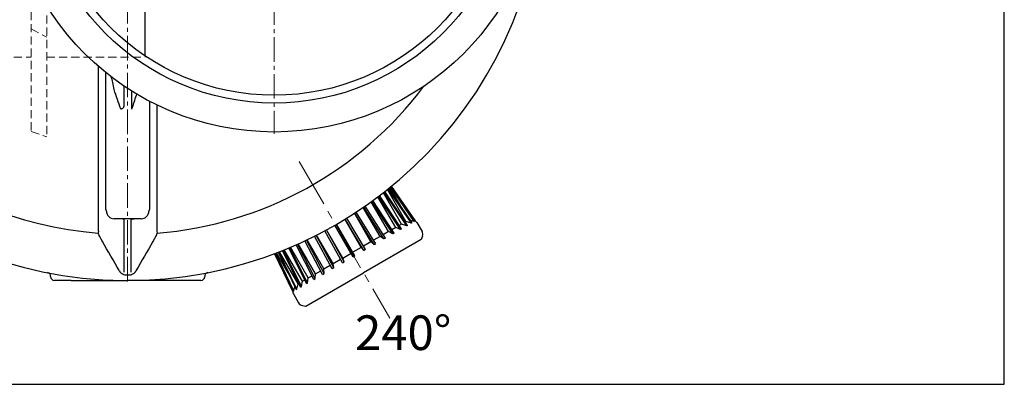
# Model space of a CAD drawing. Extents: x -618 to 13108, y -8847 to 13509.
# Drawn here: x 2851 to 4128, y 5493 to 5967 of the extents above; entities that cross this region are included whole.
import ezdxf

# ---------------------------------------------------------------- set-up
doc = ezdxf.new("R2010")
doc.units = 0
doc.header["$LTSCALE"] = 4.25
doc.header["$MEASUREMENT"] = 0
doc.linetypes.add('CENTER2', pattern=[1.125, 0.75, -0.125, 0.125, -0.125])
doc.linetypes.add('HIDDEN2', pattern=[0.1875, 0.125, -0.0625])
doc.layers.add('ESO', color=30, linetype='CONTINUOUS')
for name, color, linetype, lineweight in [('Neviditelná', 5, 'HIDDEN2', 15), ('Osy', 1, 'CENTER2', 15), ('SILNA', 7, 'CONTINUOUS', 25), ('Silná', 7, 'CONTINUOUS', 25)]:
    doc.layers.add(name, color=color, linetype=linetype, lineweight=lineweight)
doc.styles.add('Arial', font='arial.ttf')

msp = doc.modelspace()

# ---------------------------------------------------------------- linework, layer by layer
at = {"layer": 'ESO'}
for p, q in [((4128.32122, 5493.32384), (4128.32122, 9130.3559)), ((1946.10198, 5493.32384), (4128.32122, 5493.32384))]:
    msp.add_line(p, q, dxfattribs=at)
at = {"layer": 'Neviditelná', "ltscale": 20}
for p, q in [((2866.08921, 6168.25399), (2866.08921, 5821.40952)), ((2886.08921, 6115.8506), (2886.08921, 5814.84052)), ((2866.08921, 5954.7554), (2886.08921, 5944.24138)), ((2763.58921, 5918.25399), (2866.08921, 5918.25399)), ((2886.08921, 5918.25399), (3013.58921, 5918.25399)), ((2866.08921, 5821.40952), (2886.08921, 5814.84052))]:
    msp.add_line(p, q, dxfattribs=at)
at = {"layer": 'Neviditelná', "ltscale": 10}
msp.add_line((3013.58921, 5918.25399), (3013.58921, 5919.82922), dxfattribs=at)
at = {"layer": 'Osy', "ltscale": 10}
for p, q in [((2991.08921, 6710.75399), (2991.08921, 5625.75399)), ((3181.08921, 6517.75399), (3181.08921, 5818.75399))]:
    msp.add_line(p, q, dxfattribs=at)
at = {"layer": 'Osy', "ltscale": 20}
msp.add_line((3213.65585, 5782.75725), (3331.15585, 5579.24128), dxfattribs=at)
at = {"layer": 'SILNA'}
for p, q in [((2986.45516, 5638.99334), (2986.45516, 5707.53221)), ((2995.72326, 5638.99334), (2995.72326, 5707.53221))]:
    msp.add_line(p, q, dxfattribs=at)
at = {"layer": 'Silná', "ltscale": 10}
msp.add_line((3013.58921, 5919.82922), (3013.58921, 6134.59445), dxfattribs=at)
at = {"layer": 'Silná'}
for p, q in [((2986.08921, 5880.87092), (2986.08921, 5855.66602)), ((2996.08921, 5874.33388), (2996.08921, 5850.71446)), ((3346.54029, 5722.53228), (3331.31095, 5748.91026)), ((3362.86827, 5704.75067), (3332.11961, 5749.56764)), ((3332.45623, 5749.84205), (3363.24423, 5704.96773)), ((3332.51389, 5749.8891), (3332.99143, 5749.06197)), ((3364.27182, 5705.56101), (3333.31933, 5750.5477)), ((3338.7715, 5696.96932), (3315.78757, 5736.77865)), ((3344.96268, 5694.41287), (3316.56753, 5737.36669)), ((3346.35435, 5695.21635), (3317.84865, 5738.33741)), ((3346.41577, 5701.38274), (3322.85591, 5742.18961)), ((3353.0685, 5699.09277), (3323.66439, 5742.82039)), ((3354.15103, 5699.71777), (3324.6486, 5743.59162)), ((3352.10528, 5704.66758), (3328.0686, 5746.30034)), ((3359.0981, 5702.57396), (3328.88207, 5746.95128)), ((3329.54899, 5747.48687), (3359.83859, 5703.00148)), ((3318.60013, 5685.32337), (3296.78286, 5723.112)), ((3323.56313, 5682.05783), (3297.38415, 5723.52553)), ((3325.43813, 5683.14036), (3299.16495, 5724.75728)), ((3329.40475, 5691.56142), (3307.01033, 5730.31125)), ((3335.02692, 5688.67646), (3307.72407, 5730.82701)), ((3336.68546, 5689.63401), (3309.28971, 5731.9646)), ((3306.68592, 5678.4447), (3285.31917, 5715.45301)), ((3310.91961, 5674.7581), (3285.75804, 5715.73849)), ((3312.95411, 5675.93271), (3287.72398, 5717.02477)), ((3008.58921, 5708.25399), (2973.58921, 5708.25399)), ((3283.65427, 5659.01644), (3260.00595, 5699.97653)), ((3285.81933, 5660.26644), (3262.17102, 5701.22653)), ((3294.02414, 5671.13442), (3272.94327, 5707.64756)), ((3297.48055, 5666.99905), (3273.17666, 5707.79046)), ((3299.61272, 5668.23006), (3275.27314, 5709.08138)), ((3338.7715, 5696.96932), (3333.79692, 5694.09724)), ((3344.96268, 5694.41287), (3338.7715, 5696.96932)), ((3346.41577, 5701.38274), (3343.42099, 5699.6537)), ((3353.0685, 5699.09277), (3346.41577, 5701.38274)), ((3352.10528, 5704.66758), (3351.18131, 5704.13412)), ((3359.0981, 5702.57396), (3352.10528, 5704.66758)), ((3354.15103, 5699.71777), (3353.0685, 5699.09277)), ((3362.86827, 5704.75067), (3357.6794, 5706.17261)), ((3359.83859, 5703.00148), (3359.0981, 5702.57396)), ((3363.24423, 5704.96773), (3362.86827, 5704.75067)), ((3366.32869, 5703.32014), (3373.05007, 5691.67837)), ((2953.05142, 5692.14996), (2952.84912, 5689.61788)), ((3029.127, 5692.14996), (3029.3293, 5689.61788)), ((3256.5195, 5643.35017), (3233.5478, 5685.74614)), ((3258.55399, 5644.52479), (3235.64471, 5686.80555)), ((3257.47814, 5650.03457), (3236.11138, 5687.04288)), ((3269.86088, 5651.05283), (3246.65239, 5692.55718)), ((3271.99306, 5652.28384), (3248.8186, 5693.72732)), ((3270.13993, 5657.34486), (3249.05905, 5693.858)), ((3318.60013, 5685.32337), (3310.17495, 5680.45909)), ((3323.56313, 5682.05783), (3318.60013, 5685.32337)), ((3329.40475, 5691.56142), (3322.60152, 5687.63357)), ((3334.95874, 5688.63709), (3329.40475, 5691.56142)), ((3336.68546, 5689.63401), (3334.95874, 5688.63709)), ((3346.35435, 5695.21635), (3344.96268, 5694.41287)), ((3373.55758, 5685.76193), (3371.99323, 5681.50887)), ((3225.39256, 5631.50996), (3202.40863, 5671.31929)), ((3232.78815, 5629.64887), (3209.82666, 5674.53958)), ((3234.44668, 5630.60643), (3211.59465, 5675.32667)), ((3234.75931, 5636.91785), (3212.39819, 5675.68691)), ((3244.03548, 5636.14252), (3221.13076, 5679.70422)), ((3245.91048, 5637.22505), (3223.08788, 5680.63056)), ((3245.56393, 5643.1559), (3223.74666, 5680.94453)), ((3306.68592, 5678.4447), (3296.8948, 5672.79179)), ((3371.99323, 5681.50887), (3297.08203, 5638.25887)), ((3310.91961, 5674.7581), (3306.68592, 5678.4447)), ((3310.91961, 5674.7581), (3312.95411, 5675.93271)), ((3325.43813, 5683.14036), (3323.56313, 5682.05783)), ((3205.20178, 5613.72188), (3181.71841, 5663.02087)), ((3182.69149, 5663.3891), (3183.16904, 5662.56197)), ((3182.76107, 5663.41551), (3206.22938, 5614.31516)), ((3206.60534, 5614.53222), (3183.16702, 5663.56982)), ((3199.36999, 5637.56347), (3184.14066, 5663.94145)), ((3186.25434, 5664.75566), (3209.63501, 5616.2814)), ((3210.3755, 5616.70893), (3187.05163, 5665.06543)), ((3212.05878, 5623.81169), (3188.0221, 5665.44445)), ((3215.32257, 5619.56512), (3192.07792, 5667.0519)), ((3216.4051, 5620.19012), (3193.23792, 5667.51864)), ((3217.7483, 5627.09654), (3194.18844, 5667.90341)), ((3223.11925, 5624.06653), (3200.02817, 5670.31373)), ((3224.51093, 5624.87002), (3201.5094, 5670.93785)), ((3270.13993, 5657.34486), (3280.9995, 5663.61464)), ((3294.02414, 5671.13442), (3283.16456, 5664.86464)), ((3283.65427, 5659.01644), (3285.81933, 5660.26644)), ((3297.48055, 5666.99905), (3294.02414, 5671.13442)), ((3299.61272, 5668.23006), (3297.48055, 5666.99905)), ((3245.56393, 5643.1559), (3253.98911, 5648.02018)), ((3257.47814, 5650.03457), (3267.26927, 5655.68748)), ((3258.55399, 5644.52479), (3257.47814, 5650.03457)), ((3269.86088, 5651.05283), (3271.99306, 5652.28384)), ((3271.99306, 5652.28384), (3270.13993, 5657.34486)), ((2891.08921, 5633.25399), (2891.08921, 5633.46432)), ((3091.08921, 5633.46432), (3091.08921, 5633.25399)), ((3222.17084, 5595.00887), (3297.08203, 5638.25887)), ((3225.39256, 5631.50996), (3230.36715, 5634.38203)), ((3234.51486, 5630.64579), (3234.75931, 5636.91785)), ((3234.75931, 5636.91785), (3241.56255, 5640.8457)), ((3244.03548, 5636.14252), (3245.91048, 5637.22505)), ((3245.91048, 5637.22505), (3245.56393, 5643.1559)), ((3258.55399, 5644.52479), (3256.5195, 5643.35017)), ((2917.77482, 5628.25399), (2896.08921, 5628.25399)), ((3086.08921, 5628.25399), (3064.4036, 5628.25399)), ((3210.3755, 5616.70893), (3212.05878, 5623.81169)), ((3212.05878, 5623.81169), (3212.98276, 5624.34515)), ((3215.32257, 5619.56512), (3216.4051, 5620.19012)), ((3216.4051, 5620.19012), (3217.7483, 5627.09654)), ((3217.7483, 5627.09654), (3220.74308, 5628.82557)), ((3223.11925, 5624.06653), (3224.51093, 5624.87002)), ((3224.51093, 5624.87002), (3225.39256, 5631.50996)), ((3232.78815, 5629.64887), (3234.51486, 5630.64579)), ((3206.11399, 5610.82014), (3212.83537, 5599.17837)), ((3206.22938, 5614.31516), (3206.60534, 5614.53222)), ((3206.60534, 5614.53222), (3207.96832, 5619.73688)), ((3209.63501, 5616.2814), (3210.3755, 5616.70893)), ((3217.70541, 5595.78063), (3222.17084, 5595.00887))]:
    msp.add_line(p, q, dxfattribs=at)
for radius in [347.29531, 309.70469, 299.61828]:
    msp.add_circle((3181.08921, 6168.25399), radius, dxfattribs=at)
for centre, radius, start, end in [((2991.08921, 6168.25399), 540, 184.56727716, 175.43272284), ((2991.08921, 6168.25399), 480.16125, 192.57180082, 265.43212121), ((2991.08921, 6168.25399), 480.16125, 274.56787879, 323.16768409), ((2958.80858, 5718.23012), 4.78068, 0.28613941, 34.90374712), ((2973.58921, 5718.25399), 10, 180, 270), ((3008.58921, 5718.25399), 10, 270, 0), ((3023.36983, 5718.23012), 4.78068, 145.09625288, 179.71386059), ((3360.26652, 5699.82014), 7, 30, 74.38676167), ((3366.98789, 5688.17837), 7, 339.80557109, 30), ((2886.08921, 5633.46432), 5, 0, 78.89190824), ((2896.08921, 5633.25399), 5, 180, 270), ((2991.08921, 6168.25399), 532.76393, 269.77059132, 270.22940868), ((3086.08921, 5633.25399), 5, 270, 0), ((3096.08921, 5633.46432), 5, 101.10809176, 180), ((3212.17617, 5614.32014), 7, 165.61323833, 210), ((3218.89755, 5602.67837), 7, 210, 260.19442891)]:
    msp.add_arc(centre, radius, start, end, dxfattribs=at)
for points, knots in [([(2953.05142, 5692.14996), (2953.05142, 5694.05866), (2953.05142, 5697.87873), (2953.05142, 5704.67897), (2953.05142, 5712.39666), (2953.05142, 5721.18468), (2953.05142, 5730.76325), (2953.05142, 5741.20016), (2953.05142, 5752.47498), (2953.05142, 5764.6142), (2953.05142, 5777.52364), (2953.05142, 5791.68102), (2953.05142, 5807.12848), (2953.05142, 5823.91774), (2953.05142, 5841.61211), (2953.05142, 5860.18784), (2953.05142, 5879.643), (2953.05142, 5895.16528), (2953.05142, 5904.28131), (2953.05142, 5906.50363)], [0, 0, 0, 0, 0.0521957708, 0.1044647654, 0.1622571782, 0.2200495911, 0.2782434404, 0.3364372898, 0.3958972715, 0.4553572531, 0.5152547467, 0.5751522403, 0.6415981317, 0.7080817758, 0.7745276672, 0.8423805087, 0.9102735558, 0.9781263972, 1, 1, 1, 1]), ([(2962.72929, 5720.96562), (2962.72929, 5724.96842), (2962.72929, 5732.98309), (2962.72929, 5746.28176), (2962.72929, 5760.47432), (2962.72929, 5775.60591), (2962.72929, 5791.60096), (2962.72929, 5806.08196), (2962.72929, 5819.79362), (2962.72929, 5832.57388), (2962.72929, 5846.97457), (2962.72929, 5863.29176), (2962.72929, 5880.3416), (2962.72929, 5892.7977), (2962.72929, 5898.37682)], [0, 0, 0, 0, 0.0931665407, 0.1865443002, 0.280029098, 0.3735138958, 0.4668916552, 0.5600581959, 0.6140723112, 0.6862188356, 0.7583898681, 0.8305363925, 0.9240968026, 1, 1, 1, 1]), ([(2973.58921, 5876.02166), (2972.95996, 5879.09633), (2971.81275, 5884.70186), (2970.48288, 5890.24533), (2969.88245, 5892.74817)], [0, 0, 0, 0, 0.5485054239, 1, 1, 1, 1]), ([(3002.76173, 5870.44227), (3002.52198, 5869.70675), (3000.37061, 5863.10656), (2998.10359, 5856.5449), (2996.08921, 5850.71446)], [0, 0, 0, 0, 0.1114387268, 1, 1, 1, 1]), ([(2986.08921, 5855.66602), (2986.08921, 5855.10819), (2986.03726, 5854.55751), (2985.84815, 5853.74625), (2985.76637, 5853.47832), (2985.55285, 5852.94895), (2985.42334, 5852.69313), (2985.10624, 5852.20494), (2984.91613, 5851.97072), (2984.47803, 5851.5552), (2984.22785, 5851.37051), (2983.65663, 5851.0652), (2983.35062, 5850.95251), (2982.86152, 5850.84231), (2982.69238, 5850.81545), (2982.35368, 5850.78245), (2982.18323, 5850.77597), (2982.01176, 5850.77867)], [0, 0, 0, 0, 0.25, 0.25, 0.375, 0.375, 0.5, 0.5, 0.625, 0.625, 0.75, 0.75, 0.875, 0.875, 0.9375, 0.9375, 1, 1, 1, 1]), ([(3019.44912, 5861.05209), (3019.44912, 5860.22335), (3019.44912, 5853.10889), (3019.44912, 5840.31251), (3019.44912, 5822.75628), (3019.44912, 5805.99207), (3019.44912, 5792.07975), (3019.44912, 5779.70714), (3019.44912, 5768.72549), (3019.44912, 5757.27884), (3019.44912, 5745.32652), (3019.44912, 5733.02024), (3019.44912, 5724.98383), (3019.44912, 5720.96562)], [0, 0, 0, 0, 0.01425311823, 0.12235877094, 0.23046442364, 0.33845710132, 0.44622658878, 0.51159294608, 0.59890263309, 0.68624197919, 0.7735516662, 0.8867758331, 1, 1, 1, 1]), ([(3029.127, 5856.06027), (3029.127, 5850.07921), (3029.127, 5837.86148), (3029.127, 5820.36033), (3029.127, 5803.38306), (3029.127, 5788.06318), (3029.127, 5774.27989), (3029.127, 5761.91475), (3029.127, 5750.24903), (3029.127, 5739.2019), (3029.127, 5728.81926), (3029.127, 5719.13903), (3029.127, 5710.27359), (3029.127, 5702.96672), (3029.127, 5696.94115), (3029.127, 5693.74702), (3029.127, 5692.14996)], [0, 0, 0, 0, 0.0786681155, 0.1606982921, 0.242777075, 0.3248072516, 0.3948870916, 0.4650275437, 0.5351679958, 0.6052478358, 0.6773627231, 0.7495436661, 0.821724609, 0.8938394963, 0.9469197482, 1, 1, 1, 1]), ([(2986.45516, 5707.53221), (2986.28879, 5707.59936), (2986.12158, 5707.66133), (2985.599, 5707.83983), (2985.24014, 5707.93895), (2984.51507, 5708.09698), (2984.14852, 5708.15591), (2983.59444, 5708.21486), (2983.40957, 5708.22954), (2983.0395, 5708.24911), (2982.85276, 5708.25399), (2982.66907, 5708.25399)], [0.13180918974, 0.13180918974, 0.13180918974, 0.13180918974, 0.25, 0.25, 0.5, 0.5, 0.75, 0.75, 0.875, 0.875, 1, 1, 1, 1]), ([(2995.72326, 5707.53221), (2995.88939, 5707.59926), (2996.05642, 5707.66118), (2996.57892, 5707.83968), (2996.93809, 5707.93892), (2997.66422, 5708.09716), (2998.03217, 5708.1562), (2998.58517, 5708.21496), (2998.76972, 5708.2296), (2999.13927, 5708.24912), (2999.32553, 5708.25399), (2999.50934, 5708.25399)], [0.131920987, 0.131920987, 0.131920987, 0.131920987, 0.25, 0.25, 0.5, 0.5, 0.75, 0.75, 0.875, 0.875, 1, 1, 1, 1]), ([(2980.37229, 5640.49381), (2980.78597, 5639.77419), (2981.29452, 5639.09874), (2982.17698, 5638.1942), (2982.49174, 5637.90959), (2983.16498, 5637.37626), (2983.5245, 5637.12744), (2984.26915, 5636.68168), (2984.65652, 5636.48274), (2985.46242, 5636.13449), (2985.8846, 5635.98428), (2987.17077, 5635.62303), (2988.05131, 5635.49796), (2988.95606, 5635.49433)], [0, 0, 0, 0, 0.25, 0.25, 0.375, 0.375, 0.5, 0.5, 0.625, 0.625, 0.75, 0.75, 1, 1, 1, 1]), ([(2993.22235, 5635.49433), (2993.67593, 5635.49615), (2994.12624, 5635.52919), (2995.00894, 5635.65367), (2995.44317, 5635.7451), (2996.29758, 5635.98559), (2996.72135, 5636.13642), (2997.53136, 5636.48722), (2997.91852, 5636.68679), (2998.65939, 5637.13116), (2999.01309, 5637.37597), (2999.68748, 5637.91024), (3000.00764, 5638.19997), (3000.89188, 5639.10811), (3001.39166, 5639.77283), (3001.80613, 5640.49381)], [0, 0, 0, 0, 0.125, 0.125, 0.25, 0.25, 0.375, 0.375, 0.5, 0.5, 0.625, 0.625, 0.75, 0.75, 1, 1, 1, 1]), ([(2917.77482, 5628.25399), (2920.83955, 5628.25399), (2923.90221, 5628.25399), (2930.02459, 5628.25399), (2933.08428, 5628.25399), (2942.26006, 5628.25399), (2948.37389, 5628.25399), (2960.59016, 5628.25399), (2966.69292, 5628.25399), (2978.89356, 5628.25399), (2984.99317, 5628.25399), (2991.08921, 5628.25399)], [0, 0, 0, 0, 0.125, 0.125, 0.25, 0.25, 0.5, 0.5, 0.75, 0.75, 1, 1, 1, 1]), ([(3064.4036, 5628.25399), (3061.33886, 5628.25399), (3058.2762, 5628.25399), (3052.15383, 5628.25399), (3049.09413, 5628.25399), (3039.91836, 5628.25399), (3033.80452, 5628.25399), (3021.58825, 5628.25399), (3015.48549, 5628.25399), (3003.28486, 5628.25399), (2997.18525, 5628.25399), (2991.08921, 5628.25399)], [0, 0, 0, 0, 0.125, 0.125, 0.25, 0.25, 0.5, 0.5, 0.75, 0.75, 1, 1, 1, 1])]:
    msp.add_open_spline(points, degree=3, knots=knots, dxfattribs=at)
for points in [[(2982.01176, 5850.77867), (2979.13574, 5859.17014), (2976.32591, 5867.5837), (2973.58921, 5876.02166)], [(2955.81383, 5683.56087), (2954.82309, 5685.57814), (2953.83482, 5687.59713), (2952.84912, 5689.61788)], [(3029.3293, 5689.61788), (3028.34359, 5687.59713), (3027.35533, 5685.57814), (3026.36458, 5683.56087)], [(2958.28251, 5678.93033), (2957.40842, 5680.45168), (2956.58297, 5681.99482), (2955.81383, 5683.56087)], [(2980.37229, 5640.49381), (2973.02336, 5653.27767), (2965.66126, 5666.0877), (2958.28251, 5678.93033)], [(3023.8959, 5678.93033), (3016.51716, 5666.08771), (3009.15505, 5653.27766), (3001.80613, 5640.49381)], [(3026.36458, 5683.56087), (3025.59543, 5681.99479), (3024.77001, 5680.4517), (3023.8959, 5678.93033)]]:
    msp.add_open_spline(points, degree=3, dxfattribs=at)

# ---------------------------------------------------------------- texts
at = {"layer": 'Silná', "insert": (3348.4934, 5537.84179), "char_height": 45, "width": 134.2400842, "attachment_point": 8, "style": 'Arial'}
msp.add_mtext('{\\fArial|b0|i0|c238|p34;240°}', dxfattribs=at)

doc.saveas('drawing.dxf')
